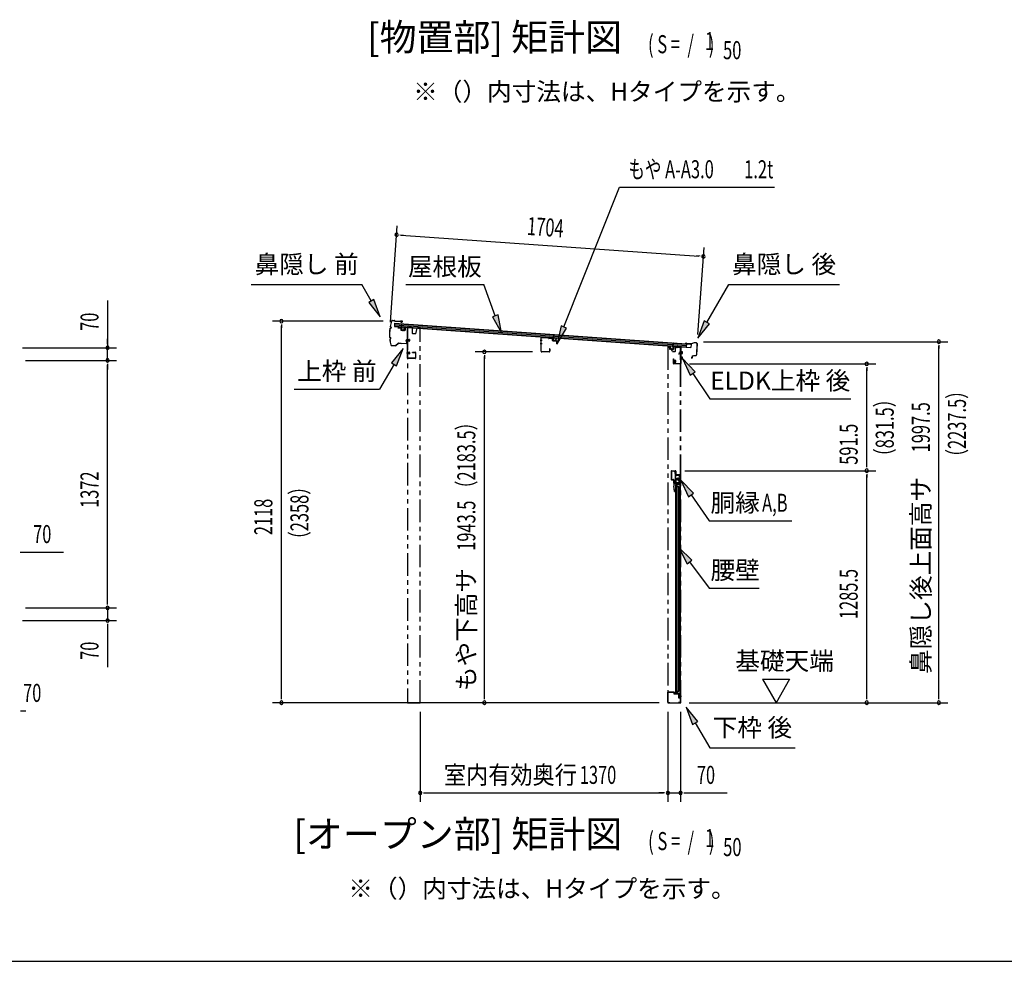
# Model space of a CAD drawing. Extents: x 543 to 20478, y 217 to 14052.
# Drawn here: x 7142 to 12597, y 517 to 5735 of the extents above; entities that cross this region are included whole.
import ezdxf
from ezdxf.enums import TextEntityAlignment as Align

# ---------------------------------------------------------------- set-up
doc = ezdxf.new("R2010")
doc.units = 0
doc.header["$LTSCALE"] = 50
doc.header["$MEASUREMENT"] = 0
for name, pattern in [('1PL-S', [4, 2.5, -0.5, 0.5, -0.5]), ('2PL-2', [5, 2.5, -0.5, 0.5, -0.5, 0.5, -0.5]), ('HIDE-LL', [4, 3, -1]), ('HIDE-M', [2, 1, -1]), ('HIDE-S', [1, 0.5, -0.5])]:
    doc.linetypes.add(name, pattern=pattern)
for name, color, linetype in [('1PL-S1', 6, '1PL-S'), ('HIDE-M1', 6, 'HIDE-M'), ('HIDE-S1', 6, 'HIDE-S'), ('HIKIDASHI', 6, 'CONTINUOUS'), ('M1', 4, 'CONTINUOUS'), ('SUNPOU', 4, 'CONTINUOUS'), ('U1', 3, 'CONTINUOUS'), ('WAKUSEN-01', 50, 'CONTINUOUS'), ('もや', 2, 'CONTINUOUS'), ('上枠', 3, 'CONTINUOUS'), ('下枠', 3, 'CONTINUOUS'), ('壁パネル', 2, 'CONTINUOUS'), ('屋根U1', 7, 'CONTINUOUS'), ('屋根桟', 5, 'CONTINUOUS'), ('柱前', 3, 'CONTINUOUS'), ('柱後', 3, 'CONTINUOUS'), ('金具', 1, 'CONTINUOUS'), ('鼻隠し前', 2, 'CONTINUOUS'), ('鼻隠し後', 3, 'CONTINUOUS')]:
    doc.layers.add(name, color=color, linetype=linetype)
doc.styles.add('00', font='ROMANS', dxfattribs={"width": 0.666667, "bigfont": 'BIGFONT'})
doc.styles.add('01', font='ROMANS', dxfattribs={"height": 3, "bigfont": 'BIGFONT'})

msp = doc.modelspace()

# ---------------------------------------------------------------- linework, layer by layer
at = {"layer": '1PL-S1', "color": 6}
for p, q in [((9265.5, 4019.1), (9265.5, 4009.1)), ((9295.4, 3958.5), (9285.4, 3958.5)), ((9295.4, 3887.5), (9285.4, 3887.5)), ((10752.7, 3913.8), (10752.7, 3903.8)), ((10800, 3890), (10816.1, 3890)), ((10759.7, 3841.5), (10769.7, 3841.5)), ((10800, 3860), (10816.1, 3860)), ((10806.7, 1985.5), (10796.7, 1985.5))]:
    msp.add_line(p, q, dxfattribs=at)
at = {"layer": '1PL-S1', "color": 2}
for p, q in [((9287, 3958.5), (9303.5, 3958.5)), ((9287, 3887.5), (9303.5, 3887.5)), ((10793, 3190), (10783, 3190)), ((10788, 3185), (10788, 3195))]:
    msp.add_line(p, q, dxfattribs=at)
at = {"layer": '1PL-S1', "color": 3}
for p, q in [((10752.7, 3912.4), (10752.7, 3902.4)), ((10763.2, 3841.7), (10779.3, 3841.7))]:
    msp.add_line(p, q, dxfattribs=at)
at = {"layer": '1PL-S1', "color": 5}
for p, q in [((10796.8, 3190), (10779.1, 3190)), ((10788, 3198.8), (10788, 3181.1))]:
    msp.add_line(p, q, dxfattribs=at)
at = {"layer": 'HIDE-M1', "color": 2}
for p, q in [((9301.7, 3961.5), (9290.5, 3961.5)), ((9301.7, 3960.5), (9290.5, 3960.5)), ((9301.7, 3956.5), (9290.5, 3956.5)), ((9301.7, 3955.5), (9290.5, 3955.5)), ((9291, 3963), (9292.2, 3963)), ((9292.2, 3954), (9291, 3954)), ((9293.7, 3963.7), (9293.7, 3953.2)), ((9293.7, 3963), (9300.7, 3963)), ((9300.7, 3954), (9293.7, 3954)), ((9301.7, 3962), (9301.7, 3955)), ((9301.7, 3890.5), (9290.5, 3890.5)), ((9301.7, 3889.5), (9290.5, 3889.5)), ((9301.7, 3885.5), (9290.5, 3885.5)), ((9301.7, 3884.5), (9290.5, 3884.5)), ((9291, 3892), (9292.2, 3892)), ((9292.2, 3883), (9291, 3883)), ((9293.7, 3892.7), (9293.7, 3882.2)), ((9293.7, 3892), (9300.7, 3892)), ((9300.7, 3883), (9293.7, 3883)), ((9301.7, 3891), (9301.7, 3884))]:
    msp.add_line(p, q, dxfattribs=at)
at = {"layer": 'HIDE-M1', "color": 6}
for p, q in [((10813.7, 3893), (10802.5, 3893)), ((10813.7, 3892), (10802.5, 3892)), ((10813.7, 3888), (10802.5, 3888)), ((10813.7, 3887), (10802.5, 3887)), ((10804.2, 3895.2), (10803, 3895.2)), ((10803, 3884.8), (10804.2, 3884.8)), ((10813.7, 3863), (10802.5, 3863)), ((10813.7, 3862), (10802.5, 3862)), ((10813.7, 3858), (10802.5, 3858)), ((10813.7, 3857), (10802.5, 3857)), ((10804.2, 3865.2), (10803, 3865.2)), ((10803, 3854.8), (10804.2, 3854.8))]:
    msp.add_line(p, q, dxfattribs=at)
at = {"layer": 'HIDE-M1', "color": 3}
for p, q in [((10776.9, 3844.7), (10765.7, 3844.7)), ((10776.9, 3843.7), (10765.7, 3843.7)), ((10776.9, 3839.7), (10765.7, 3839.7)), ((10776.9, 3838.7), (10765.7, 3838.7)), ((10767.4, 3846.9), (10766.2, 3846.9)), ((10766.2, 3836.5), (10767.4, 3836.5))]:
    msp.add_line(p, q, dxfattribs=at)
at = {"layer": 'HIDE-M1', "color": 2}
for centre, radius, start, end in [((9292.9, 3963.7), 0.75, 0, 180), ((9292.9, 3953.2), 0.75, 180, 0), ((9300.7, 3962), 1, 0, 90), ((9300.7, 3955), 1, 270, 0), ((9292.9, 3892.7), 0.75, 0, 180), ((9292.9, 3882.2), 0.75, 180, 0), ((9300.7, 3891), 1, 0, 90), ((9300.7, 3884), 1, 270, 0)]:
    msp.add_arc(centre, radius, start, end, dxfattribs=at)
at = {"layer": 'HIDE-S1', "color": 6}
for p, q in [((10772.4, 3228), (10774.2, 3228)), ((10772.4, 3222), (10774.2, 3222)), ((10769.1, 3177), (10767.2, 3177)), ((10769.1, 3171), (10767.2, 3171))]:
    msp.add_line(p, q, dxfattribs=at)
at = {"layer": 'HIDE-S1', "color": 5}
for p, q in [((10798.3, 3205.5), (10800.1, 3205.5)), ((10798.3, 3199.5), (10800.1, 3199.5)), ((10798.3, 3180.5), (10800.1, 3180.5)), ((10798.3, 3174.5), (10800.1, 3174.5))]:
    msp.add_line(p, q, dxfattribs=at)
at = {"layer": 'HIDE-S1', "color": 6}
for centre, start, end in [((10772.6, 3229.9), 270, 0), ((10772.6, 3220.1), 0, 90), ((10768.9, 3178.9), 180, 270), ((10768.9, 3169.1), 90, 180)]:
    msp.add_arc(centre, 2.4, start, end, dxfattribs=at)
at = {"layer": 'HIDE-S1', "color": 5}
for centre, start, end in [((10798.7, 3207.4), 270, 0), ((10798.7, 3197.6), 0, 90), ((10798.7, 3182.4), 270, 0), ((10798.7, 3172.6), 0, 90)]:
    msp.add_arc(centre, 2.4, start, end, dxfattribs=at)
at = {"layer": 'HIKIDASHI'}
for p, q in [((10156.7, 4032.4), (10464.4, 4806.1)), ((10464.4, 4806.1), (11323.2, 4806.1)), ((8425, 4267), (9038.4, 4267)), ((9090, 4176.2), (9038.4, 4267)), ((9280.8, 4267), (9714.2, 4267)), ((9777.1, 4094.1), (9714.2, 4267)), ((10949.1, 4057.2), (11070.3, 4267)), ((11070.3, 4267), (11683.6, 4267)), ((9104.5, 4184.5), (9075.6, 4168)), ((9075.6, 4168), (9139.5, 4089.3)), ((9139.5, 4089.3), (9104.5, 4184.5)), ((9792.8, 4099.8), (9761.5, 4088.4)), ((9811.3, 4000.1), (9792.8, 4099.8)), ((9761.5, 4088.4), (9811.3, 4000.1)), ((10141.2, 4038.6), (10119.8, 3939.5)), ((10172.2, 4026.3), (10141.2, 4038.6)), ((10934.7, 4065.5), (10899.1, 3970.6)), ((10899.1, 3970.6), (10963.5, 4048.8)), ((10963.5, 4048.8), (10934.7, 4065.5)), ((10119.8, 3939.5), (10172.2, 4026.3)), ((9265.9, 3912.5), (9201.4, 3834.3)), ((9230.3, 3817.6), (9265.9, 3912.5)), ((9215.9, 3825.9), (9136, 3687.5)), ((9201.4, 3834.3), (9230.3, 3817.6)), ((10884.5, 3783.5), (10814.8, 3857.1)), ((10814.8, 3857.1), (10856.9, 3764.9)), ((10856.9, 3764.9), (10884.5, 3783.5)), ((10870.7, 3774.2), (10964.6, 3635)), ((8662.6, 3687.5), (9136, 3687.5)), ((10964.6, 3635), (11745.9, 3635)), ((10875.2, 3110.9), (10804, 3183)), ((10804, 3183), (10848, 3091.7)), ((10848, 3091.7), (10875.2, 3110.9)), ((10861.6, 3101.3), (10962.6, 2958)), ((10962.6, 2958), (11420.2, 2958)), ((10866.5, 2740.2), (10793, 2810)), ((10793, 2810), (10839.9, 2720.1)), ((10839.9, 2720.1), (10866.5, 2740.2)), ((10853.2, 2730.2), (10962.6, 2585)), ((10962.6, 2585), (11239.5, 2585)), ((10899.1, 1846.8), (10834.7, 1925)), ((10834.7, 1925), (10870.2, 1830.1)), ((10870.2, 1830.1), (10899.1, 1846.8)), ((10884.7, 1838.4), (10964.6, 1700)), ((10964.6, 1700), (11437.9, 1700))]:
    msp.add_line(p, q, dxfattribs=at)
for points in [[(9075.6, 4168), (9104.5, 4184.5), (9139.5, 4089.3)], [(9761.5, 4088.4), (9792.8, 4099.8), (9811.3, 4000.1)], [(10141.2, 4038.6), (10172.2, 4026.3), (10119.8, 3939.5)], [(10934.7, 4065.5), (10963.5, 4048.8), (10899.1, 3970.6)], [(9230.3, 3817.6), (9201.4, 3834.3), (9265.9, 3912.5)], [(10884.5, 3783.5), (10856.9, 3764.9), (10814.8, 3857.1)], [(10875.2, 3110.9), (10848, 3091.7), (10804, 3183)], [(10866.5, 2740.2), (10839.9, 2720.1), (10793, 2810)], [(10899.1, 1846.8), (10870.2, 1830.1), (10834.7, 1925)]]:
    msp.add_solid(points, dxfattribs=at)
at = {"layer": 'SUNPOU'}
for p, q in [((9195.9, 4058.7), (9233.8, 4593.4)), ((9249, 4542.2), (9267.7, 4540.9)), ((9255.2, 4541.8), (10904.8, 4425)), ((10899.2, 3991.4), (10933.3, 4473.1)), ((10911, 4424.6), (10892.3, 4425.9)), ((7629, 4178.2), (7629, 3917.4)), ((9156.1, 4064.4), (8542, 4064.4)), ((8592, 4045.7), (8592, 4026.9)), ((8592, 1975.5), (8592, 4039.4)), ((7629, 3942.4), (7629, 3967.4)), ((7629, 3936.1), (7629, 3954.9)), ((10931.2, 3950.7), (12284.3, 3950.7)), ((12234.3, 3931.9), (12234.3, 3913.2)), ((7158.6, 3917.4), (7679, 3917.4)), ((7629, 3847.4), (7629, 3917.4)), ((7629, 3847.4), (7629, 3917.4)), ((9983.7, 3894), (9666.3, 3894)), ((9716.3, 3875.2), (9716.3, 3856.5)), ((12234.3, 1975.5), (12234.3, 3925.7)), ((7174.3, 3847.4), (7679, 3847.4)), ((7224.3, 3847.4), (7679, 3847.4)), ((7629, 3828.6), (7629, 3809.9)), ((7629, 3828.6), (7629, 3809.9)), ((7629, 3822.4), (7629, 3797.4)), ((7629, 2500.4), (7629, 3822.4)), ((9716.3, 1975.5), (9716.3, 3869)), ((10853, 3827.5), (11884.3, 3827.5)), ((11834.3, 3808.7), (11834.3, 3790)), ((11834.3, 3261), (11834.3, 3802.5)), ((11834.3, 3254.7), (11834.3, 3273.5)), ((10826.5, 3236), (11884.3, 3236)), ((10826.5, 3236), (11884.3, 3236)), ((11834.3, 3217.2), (11834.3, 3198.5)), ((11834.3, 1975.5), (11834.3, 3211)), ((7145, 2784.7), (7163.8, 2784.7)), ((7151.3, 2784.7), (7384.2, 2784.7)), ((7629, 2500.4), (7629, 2525.4)), ((7629, 2494.1), (7629, 2512.9)), ((7629, 2494.1), (7629, 2512.9)), ((7174.3, 2475.4), (7679, 2475.4)), ((7174.3, 2475.4), (7679, 2475.4)), ((7629, 2475.4), (7629, 2405.4)), ((7157.6, 2405.4), (7679, 2405.4)), ((7629, 2386.6), (7629, 2367.9)), ((7629, 2380.4), (7629, 2147.4)), ((11257, 2080.4), (11407, 2080.4)), ((11257, 2080.4), (11332, 1950.5)), ((11407, 2080.4), (11332, 1950.5)), ((8592, 1969.2), (8592, 1988)), ((9716.3, 1969.2), (9716.3, 1988)), ((11834.3, 1969.2), (11834.3, 1988)), ((12234.3, 1969.2), (12234.3, 1988)), ((10684, 1950.5), (8542, 1950.5)), ((10851.4, 1950.5), (12284.3, 1950.5)), ((11681.3, 1950.5), (11884.3, 1950.5)), ((7145.8, 1904.9), (7164.6, 1904.9)), ((7152.1, 1904.9), (7177.1, 1904.9)), ((9361, 1900.5), (9361, 1400.5)), ((10733, 1900.5), (10733, 1400.5)), ((10733, 1900.5), (10733, 1400.5)), ((10803.2, 1900.5), (10803.2, 1400.5)), ((9379.7, 1450.5), (9398.5, 1450.5)), ((9386, 1450.5), (10708, 1450.5)), ((10708, 1450.5), (10683, 1450.5)), ((10714.2, 1450.5), (10695.5, 1450.5)), ((10714.2, 1450.5), (10695.5, 1450.5)), ((10733, 1450.5), (10803.2, 1450.5)), ((10821.9, 1450.5), (10840.7, 1450.5)), ((10828.2, 1450.5), (11061.1, 1450.5))]:
    msp.add_line(p, q, dxfattribs=at)
for centre, start, end in [((9230.3, 4543.5), 355.952, 175.952), ((9230.3, 4543.5), 175.952, 355.952), ((10929.7, 4423.3), 355.952, 175.952), ((10929.7, 4423.3), 175.952, 355.952), ((8592, 4064.4), 90, 270), ((8592, 4064.4), 270, 90), ((12234.3, 3950.7), 90, 270), ((12234.3, 3950.7), 270, 90), ((7629, 3917.4), 90, 270), ((7629, 3917.4), 270, 90), ((9716.3, 3894), 90, 270), ((9716.3, 3894), 270, 90), ((7629, 3847.4), 90, 270), ((7629, 3847.4), 90, 270), ((7629, 3847.4), 270, 90), ((7629, 3847.4), 270, 90), ((11834.3, 3827.5), 90, 270), ((11834.3, 3827.5), 270, 90), ((11834.3, 3236), 90, 270), ((11834.3, 3236), 90, 270), ((11834.3, 3236), 270, 90), ((11834.3, 3236), 270, 90), ((7629, 2475.4), 90, 270), ((7629, 2475.4), 90, 270), ((7629, 2475.4), 270, 90), ((7629, 2475.4), 270, 90), ((7629, 2405.4), 90, 270), ((7629, 2405.4), 270, 90), ((8592, 1950.5), 90, 270), ((8592, 1950.5), 270, 90), ((9716.3, 1950.5), 90, 270), ((9716.3, 1950.5), 270, 90), ((11834.3, 1950.5), 90, 270), ((11834.3, 1950.5), 270, 90), ((12234.3, 1950.5), 90, 270), ((12234.3, 1950.5), 270, 90), ((9361, 1450.5), 0, 180), ((9361, 1450.5), 180, 0), ((10733, 1450.5), 0, 180), ((10733, 1450.5), 0, 180), ((10733, 1450.5), 180, 0), ((10733, 1450.5), 180, 0), ((10803.2, 1450.5), 0, 180), ((10803.2, 1450.5), 180, 0)]:
    msp.add_arc(centre, 9.38, start, end, dxfattribs=at)
at = {"layer": 'U1', "color": 2}
for p, q in [((9290.5, 3963.5), (9290.5, 3953.5)), ((9290.5, 3963.5), (9291, 3963)), ((9290.5, 3953.5), (9291, 3954)), ((9290.5, 3892.5), (9290.5, 3882.5)), ((9290.5, 3892.5), (9291, 3892)), ((9290.5, 3882.5), (9291, 3883)), ((9291, 3908.5), (9291, 3913))]:
    msp.add_line(p, q, dxfattribs=at)
at = {"layer": 'U1', "color": 6}
for p, q in [((10802.5, 3884.2), (10802.5, 3895.7)), ((10802.5, 3895.7), (10803, 3895.2)), ((10802.5, 3884.2), (10803, 3884.8)), ((10805.7, 3884.7), (10805.7, 3895.2)), ((10812.7, 3894.5), (10805.7, 3894.5)), ((10805.7, 3885.5), (10812.7, 3885.5)), ((10813.7, 3886.5), (10813.7, 3893.5)), ((10802.5, 3854.2), (10802.5, 3865.7)), ((10802.5, 3865.7), (10803, 3865.2)), ((10802.5, 3854.2), (10803, 3854.8)), ((10805.7, 3854.7), (10805.7, 3865.2)), ((10812.7, 3864.5), (10805.7, 3864.5)), ((10805.7, 3855.5), (10812.7, 3855.5)), ((10813.7, 3856.5), (10813.7, 3863.5)), ((10766, 3235), (10773, 3235)), ((10766, 3234), (10766, 3235)), ((10766, 3234), (10773, 3234)), ((10772.8, 3228.7), (10772.4, 3228.7)), ((10772.4, 3228.7), (10772.4, 3221.3)), ((10772.4, 3221.3), (10772.8, 3221.3)), ((10774, 3233), (10774, 3215)), ((10775, 3233), (10775, 3215)), ((10766.5, 3166), (10766.5, 3182)), ((10767.5, 3166), (10767.5, 3182)), ((10767.5, 3178.9), (10767.5, 3174)), ((10768.5, 3184), (10779.5, 3184)), ((10768.5, 3183), (10779.5, 3183)), ((10799.5, 3165), (10768.5, 3165)), ((10799.5, 3164), (10768.5, 3164)), ((10768.7, 3177.7), (10769.1, 3177.7)), ((10769.1, 3170.3), (10768.7, 3170.3)), ((10769.1, 3177.7), (10769.1, 3170.3)), ((10776, 3214), (10800.5, 3214)), ((10776, 3213), (10800.5, 3213)), ((10779.5, 3183), (10779.5, 3184)), ((10801.5, 3212), (10801.5, 3150)), ((10802.5, 3212), (10802.5, 3150)), ((10800.5, 3150), (10800.5, 3163))]:
    msp.add_line(p, q, dxfattribs=at)
at = {"layer": 'U1', "color": 3}
for p, q in [((10765.7, 3835.9), (10765.7, 3847.4)), ((10765.7, 3847.4), (10766.2, 3846.9)), ((10765.7, 3835.9), (10766.2, 3836.5)), ((10768.9, 3836.4), (10768.9, 3846.9)), ((10775.9, 3846.2), (10768.9, 3846.2)), ((10768.9, 3837.2), (10775.9, 3837.2)), ((10776.9, 3838.2), (10776.9, 3845.2)), ((10751.5, 3234), (10751.5, 3188)), ((10752.5, 3234), (10752.5, 3188)), ((10753.5, 3236), (10775.5, 3236)), ((10753.5, 3235), (10775.5, 3235)), ((10776.5, 3234), (10776.5, 3215.5)), ((10777.5, 3234), (10777.5, 3215.5)), ((10753.5, 3187), (10764.5, 3187)), ((10753.5, 3186), (10764.5, 3186)), ((10765.5, 3185), (10765.5, 3150.6)), ((10766.5, 3185), (10766.5, 3150.6)), ((10777.5, 3215.5), (10776.5, 3215.5)), ((10769.3, 3121.5), (10765.5, 3150.3)), ((10770.3, 3121.6), (10766.5, 3150.5)), ((10768.9, 3132.5), (10769.9, 3132.6)), ((10771.3, 3121.7), (10769.9, 3132.6))]:
    msp.add_line(p, q, dxfattribs=at)
at = {"layer": 'U1', "color": 7}
for p, q in [((10777.2, 3185.5), (10777.2, 2000.5)), ((10801.2, 3185.5), (10777.2, 3185.5)), ((10800.2, 3168.8), (10800.2, 3182.2)), ((10801.2, 1976.5), (10801.2, 3185.5)), ((10777.2, 2000.5), (10791.2, 2000.5)), ((10808.7, 1985.5), (10789.3, 1985.5)), ((10791.2, 2000.5), (10791.2, 1981.5)), ((10796.2, 1976.5), (10801.2, 1976.5)), ((10800.2, 1978.8), (10800.2, 1992.2))]:
    msp.add_line(p, q, dxfattribs=at)
at = {"layer": 'U1', "color": 7, "linetype": 'HIDE-M'}
for p, q in [((10794, 3180.4), (10794.5, 3181.2)), ((10794, 3180.4), (10794, 3170.6)), ((10794, 3179.2), (10794.5, 3178.3)), ((10794, 3177.5), (10794.5, 3178.3)), ((10794, 3173.4), (10794.5, 3172.6)), ((10794, 3171.8), (10794.5, 3172.6)), ((10794, 3170.6), (10794.5, 3169.7)), ((10799, 3181.2), (10794.5, 3181.2)), ((10794.5, 3178.3), (10799, 3178.3)), ((10794.5, 3172.6), (10799, 3172.6)), ((10794.5, 3169.7), (10799, 3169.7)), ((10800.2, 3182.2), (10799, 3181.5)), ((10799, 3169.5), (10799, 3181.5)), ((10800.2, 3168.8), (10799, 3169.5)), ((10794, 1990.4), (10794.5, 1991.2)), ((10794, 1990.4), (10794, 1980.6)), ((10794, 1989.2), (10794.5, 1988.3)), ((10794, 1987.5), (10794.5, 1988.3)), ((10794, 1983.4), (10794.5, 1982.6)), ((10794, 1981.8), (10794.5, 1982.6)), ((10794, 1980.6), (10794.5, 1979.7)), ((10799, 1991.2), (10794.5, 1991.2)), ((10794.5, 1988.3), (10799, 1988.3)), ((10794.5, 1982.6), (10799, 1982.6)), ((10794.5, 1979.7), (10799, 1979.7)), ((10800.2, 1992.2), (10799, 1991.5)), ((10799, 1979.5), (10799, 1991.5)), ((10800.2, 1978.8), (10799, 1979.5))]:
    msp.add_line(p, q, dxfattribs=at)
at = {"layer": 'U1', "color": 5, "linetype": 'HIDE-S'}
for p, q in [((10798.3, 3198.8), (10798.3, 3206.2)), ((10798.3, 3206.2), (10798.7, 3206.2)), ((10798.7, 3198.8), (10798.3, 3198.8)), ((10798.3, 3173.8), (10798.3, 3181.2)), ((10798.3, 3181.2), (10798.7, 3181.2))]:
    msp.add_line(p, q, dxfattribs=at)
at = {"layer": 'U1', "color": 5}
msp.add_line((10798.7, 3173.8), (10798.3, 3173.8), dxfattribs=at)
at = {"layer": 'U1', "color": 6}
for centre, radius, start, end in [((10804.9, 3895.2), 0.75, 0, 180), ((10804.9, 3884.7), 0.75, 180, 0), ((10812.7, 3893.5), 1, 0, 90), ((10812.7, 3886.5), 1, 270, 0), ((10804.9, 3865.2), 0.75, 0, 180), ((10804.9, 3854.7), 0.75, 180, 0), ((10812.7, 3863.5), 1, 0, 90), ((10812.7, 3856.5), 1, 270, 0), ((10772.8, 3229.9), 1.2, 270, 0), ((10772.8, 3220.1), 1.2, 0, 90), ((10773, 3233), 2, 0, 90), ((10773, 3233), 1, 0, 90), ((10768.5, 3182), 2, 90, 180), ((10768.5, 3166), 2, 180, 270), ((10768.5, 3182), 1, 90, 180), ((10768.7, 3178.9), 1.2, 180, 270), ((10768.7, 3169.1), 1.2, 90, 180), ((10768.5, 3166), 1, 180, 270), ((10776, 3215), 2, 180, 270), ((10776, 3215), 1, 180, 270), ((10799.5, 3163), 2, 0, 90), ((10799.5, 3163), 1, 0, 90), ((10800.5, 3212), 2, 0, 90), ((10800.5, 3212), 1, 0, 90), ((10801.5, 3150), 1, 180, 270), ((10801.5, 3150), 1, 270, 0)]:
    msp.add_arc(centre, radius, start, end, dxfattribs=at)
at = {"layer": 'U1', "color": 3}
for centre, radius, start, end in [((10768.1, 3846.9), 0.75, 0, 180), ((10768.1, 3836.4), 0.75, 180, 0), ((10775.9, 3845.2), 1, 0, 90), ((10775.9, 3838.2), 1, 270, 0), ((10753.5, 3234), 2, 90, 180), ((10753.5, 3234), 1, 90, 180), ((10775.5, 3234), 2, 0, 90), ((10775.5, 3234), 1, 0, 90), ((10753.5, 3188), 2, 180, 270), ((10753.5, 3188), 1, 180, 270), ((10764.5, 3185), 2, 0, 90), ((10764.5, 3185), 1, 0, 90), ((10767.5, 3150.6), 2, 180, 187.5946), ((10767.5, 3150.6), 1, 180, 187.5946), ((10770.3, 3121.6), 1, 187.5946, 277.5946), ((10770.3, 3121.6), 1, 277.5946, 7.5946)]:
    msp.add_arc(centre, radius, start, end, dxfattribs=at)
at = {"layer": 'U1', "color": 5, "linetype": 'HIDE-S'}
for centre, start, end in [((10798.7, 3207.4), 270, 0), ((10798.7, 3197.6), 0, 90), ((10798.7, 3182.4), 270, 0), ((10798.7, 3172.6), 0, 90)]:
    msp.add_arc(centre, 1.2, start, end, dxfattribs=at)
at = {"layer": 'U1', "color": 7}
msp.add_arc((10796.2, 1981.5), 5, 180, 270, dxfattribs=at)
at = {"layer": 'WAKUSEN-01'}
msp.add_line((542.5, 517.5), (20477.5, 517.5), dxfattribs=at)
at = {"layer": 'もや', "color": 6}
for p, q in [((10036.6, 3958), (10025.3, 3958)), ((10036.7, 3938), (10025.4, 3938))]:
    msp.add_line(p, q, dxfattribs=at)
at = {"layer": 'もや'}
for p, q in [((10030.3, 3898.2), (10030.3, 3969.8)), ((10031.5, 3898.2), (10031.5, 3969.8)), ((10069.4, 3972.7), (10034.6, 3974)), ((10069.4, 3971.5), (10034.6, 3972.8)), ((10072.1, 3969.1), (10070, 3971.2)), ((10073, 3969.9), (10070.9, 3972)), ((10090.7, 3967.8), (10073.6, 3968.4)), ((10090.7, 3969), (10073.7, 3969.6)), ((10093.6, 3957.7), (10093.6, 3964.8)), ((10094.8, 3957.7), (10094.8, 3964.8)), ((10115.7, 3952.9), (10097.6, 3953.5)), ((10115.7, 3954.1), (10097.7, 3954.7)), ((10118.6, 3939.5), (10118.6, 3949.9)), ((10119.8, 3939.5), (10119.8, 3949.9)), ((10075.1, 3895.2), (10034.5, 3895.2)), ((10075.1, 3894), (10034.5, 3894)), ((10078.1, 3911.4), (10078.1, 3898.2)), ((10079.3, 3911.4), (10079.3, 3898.2))]:
    msp.add_line(p, q, dxfattribs=at)
for centre, radius, start, end in [((10034.5, 3969.8), 4.2, 90, 180), ((10034.5, 3969.8), 3, 90, 180), ((10069.3, 3970.5), 2.2, 45, 87.8524), ((10069.3, 3970.5), 1, 45, 87.8524), ((10073.7, 3970.6), 2.2, 225, 267.9), ((10073.7, 3970.6), 1, 225, 267.9), ((10090.6, 3964.8), 4.2, 0, 87.9), ((10090.6, 3964.8), 3, 0, 87.9), ((10097.8, 3957.7), 4.2, 180, 267.9), ((10097.8, 3957.7), 3, 180, 267.9), ((10115.6, 3949.9), 4.2, 0, 87.9), ((10115.6, 3949.9), 3, 0, 87.9), ((10119.2, 3939.5), 0.6, 180, 0), ((10034.5, 3898.2), 4.2, 180, 270), ((10034.5, 3898.2), 3, 180, 270), ((10075.1, 3898.2), 4.2, 270, 0), ((10075.1, 3898.2), 3, 270, 0), ((10078.7, 3911.4), 0.6, 0, 180)]:
    msp.add_arc(centre, radius, start, end, dxfattribs=at)
at = {"layer": '上枠', "color": 6}
for p, q in [((10741.2, 3923.8), (10741.2, 3910.9)), ((10742.4, 3923.8), (10741.2, 3923.8)), ((10742.4, 3923.8), (10742.4, 3910.9)), ((10762.5, 3907.6), (10743.2, 3908.7)), ((10762.6, 3908.8), (10743.3, 3909.9)), ((10763.7, 3919.2), (10763.7, 3909.8)), ((10764.9, 3919.2), (10764.9, 3909.8)), ((10783.1, 3919.2), (10765.9, 3920.2)), ((10783.2, 3920.4), (10766, 3921.4)), ((10786, 3922.6), (10784, 3920.6)), ((10786.8, 3921.8), (10784.8, 3919.8)), ((10802.1, 3922.6), (10787.6, 3923.3)), ((10802, 3921.4), (10787.6, 3922.1)), ((10803, 3920.4), (10803, 3829.7)), ((10804.2, 3920.4), (10804.2, 3829.7)), ((10764.2, 3829.7), (10764.2, 3855.5)), ((10764.2, 3855.5), (10765.4, 3855.5)), ((10765.4, 3829.7), (10765.4, 3855.5)), ((10802, 3828.7), (10766.4, 3828.7)), ((10802, 3827.5), (10766.4, 3827.5))]:
    msp.add_line(p, q, dxfattribs=at)
at = {"layer": '上枠', "color": 2}
msp.add_line((10798, 3920.5), (10803, 3920.5), dxfattribs=at)
msp.add_circle((10788, 3190), 3.5, dxfattribs=at)
at = {"layer": '上枠', "color": 6}
for centre, radius, start, end in [((10743.4, 3910.9), 2.2, 180, 266.6194), ((10743.4, 3910.9), 1, 180, 266.6194), ((10762.7, 3909.8), 2.2, 266.6194, 0), ((10762.7, 3909.8), 1, 266.6194, 0), ((10765.9, 3919.2), 2.2, 86.6194, 180), ((10765.9, 3919.2), 1, 86.6194, 180), ((10783.3, 3921.3), 2.2, 266.6194, 315), ((10783.3, 3921.3), 1, 266.6194, 315), ((10787.5, 3921.1), 2.2, 87.1866, 135), ((10787.5, 3921.1), 1, 87.1866, 135), ((10802, 3920.4), 1, 0, 87.1866), ((10802, 3920.4), 2.2, 0, 87.1866), ((10766.4, 3829.7), 2.2, 180, 270), ((10766.4, 3829.7), 1, 180, 270), ((10802, 3829.7), 1, 270, 0), ((10802, 3829.7), 2.2, 270, 0)]:
    msp.add_arc(centre, radius, start, end, dxfattribs=at)
at = {"layer": '下枠', "color": 6}
for p, q in [((9238, 4027.3), (9238, 4023.5)), ((9239, 4023.5), (9238, 4023.5)), ((9239, 4027.3), (9239, 4023.5)), ((9240, 4028.3), (9253, 4027.5)), ((9240.1, 4029.3), (9253.1, 4028.5)), ((9254, 4026.5), (9254, 4016.3)), ((9255, 4026.5), (9255, 4016.3)), ((9255.8, 4014.3), (9274.8, 4013)), ((9255.9, 4015.3), (9274.9, 4014)), ((9276, 4029.8), (9276, 4015)), ((9277, 4029.8), (9277, 4015)), ((9278, 4030.8), (9289, 4030.1)), ((9278.1, 4031.8), (9289.1, 4031.1)), ((9290, 3859.5), (9290, 4029.1)), ((9291, 3859.5), (9291, 4029.1)), ((9319, 3892.5), (9333, 3892.5)), ((9319, 3891.5), (9319, 3892.5)), ((9319, 3891.5), (9333, 3891.5)), ((9334, 3890.5), (9334, 3859.5)), ((9335, 3890.5), (9335, 3859.5)), ((10798.7, 3889.7), (10793.7, 3884.7)), ((10793.7, 3884.7), (10793.7, 3881.7)), ((10793.7, 3884.7), (10794.4, 3884)), ((10793.7, 3881.7), (10794.4, 3881.7)), ((10799.4, 3889), (10794.4, 3884)), ((10794.4, 3884), (10794.4, 3881.7)), ((10794.4, 3881.7), (10795.4, 3881.7)), ((10795.4, 3881.7), (10800, 3884.7)), ((10799, 3894.7), (10799, 3890.4)), ((10800, 3894.7), (10800, 3889.5)), ((10800, 3889.5), (10800, 3884.7)), ((10802, 3896.7), (10801, 3896.7)), ((10802, 3895.7), (10801, 3895.7)), ((9333, 3858.5), (9292, 3858.5)), ((9333, 3857.5), (9292, 3857.5)), ((10733.2, 1952.5), (10733.2, 2008.5)), ((10734.2, 1952.5), (10734.2, 2008.5)), ((10735.2, 2010.5), (10765.2, 2010.5)), ((10735.2, 2009.5), (10765.2, 2009.5)), ((10766.2, 2008.5), (10766.2, 2001.5)), ((10767.2, 2008.5), (10767.2, 2001.5)), ((10768.2, 2000.5), (10800.2, 2000.5)), ((10768.2, 1999.5), (10800.2, 1999.5)), ((10801.2, 1998.5), (10801.2, 1952.5)), ((10802.2, 1998.5), (10802.2, 1952.5)), ((10735.2, 1951.5), (10743.2, 1951.5)), ((10735.2, 1950.5), (10743.2, 1950.5)), ((10743.2, 1950.5), (10743.2, 1951.5)), ((10800.2, 1951.5), (10792.2, 1951.5)), ((10792.2, 1950.5), (10792.2, 1951.5)), ((10800.2, 1950.5), (10792.2, 1950.5))]:
    msp.add_line(p, q, dxfattribs=at)
for centre, radius, start, end in [((9240, 4027.3), 2, 86.1859, 180), ((9240, 4027.3), 1, 86.1859, 180), ((9253, 4026.5), 1, 0, 86.1859), ((9253, 4026.5), 2, 0, 86.1859), ((9256, 4016.3), 2, 180, 266.1859), ((9256, 4016.3), 1, 180, 266.1859), ((9275, 4015), 2, 266.1859, 0), ((9275, 4015), 1, 266.1859, 0), ((9278, 4029.8), 2, 86.1859, 180), ((9278, 4029.8), 1, 86.1859, 180), ((9289, 4029.1), 1, 0, 86.1859), ((9289, 4029.1), 2, 0, 86.1859), ((9333, 3890.5), 2, 0, 90), ((9333, 3890.5), 1, 0, 90), ((10798, 3890.4), 1, 315, 0), ((10801, 3894.7), 2, 90, 180), ((10798, 3890.4), 2, 315, 0), ((10801, 3894.7), 1, 90, 180), ((10802, 3897.7), 1, 270, 0), ((10802, 3897.7), 2, 270, 300), ((9292, 3859.5), 2, 180, 270), ((9292, 3859.5), 1, 180, 270), ((9333, 3859.5), 1, 270, 0), ((9333, 3859.5), 2, 270, 0), ((10735.2, 2008.5), 2, 90, 180), ((10735.2, 2008.5), 1, 90, 180), ((10765.2, 2008.5), 2, 0, 90), ((10765.2, 2008.5), 1, 0, 90), ((10768.2, 2001.5), 2, 180, 270), ((10768.2, 2001.5), 1, 180, 270), ((10800.2, 1998.5), 2, 0, 90), ((10800.2, 1998.5), 1, 0, 90), ((10735.2, 1952.5), 2, 180, 270), ((10735.2, 1952.5), 1, 180, 270), ((10800.2, 1952.5), 1, 270, 0), ((10800.2, 1952.5), 2, 270, 0)]:
    msp.add_arc(centre, radius, start, end, dxfattribs=at)
at = {"layer": '下枠', "color": 6, "linetype": 'HIDE-S'}
msp.add_arc((10802, 3897.7), 2, 300, 0, dxfattribs=at)
at = {"layer": '壁パネル'}
for p, q in [((10777, 2003.5), (10777, 3157.5)), ((10791, 3157.5), (10777, 3157.5)), ((10777.5, 3160.5), (10800.5, 3160.5)), ((10777.5, 3160), (10802, 3160)), ((10777.5, 3159.5), (10783, 3159.5)), ((10783, 3159.5), (10783, 3160)), ((10784, 2013.5), (10784, 3157.5)), ((10784, 3147.5), (10794, 3147.5)), ((10784.5, 3147.5), (10784.5, 3157.5)), ((10792, 3158.5), (10792, 3159)), ((10794, 2013.5), (10794, 3147.5)), ((10794.5, 3134.5), (10794.5, 3136.5)), ((10802, 2001), (10802, 3160)), ((10794.5, 2026.5), (10794.5, 2024.5)), ((10791, 2003.5), (10777, 2003.5)), ((10777.5, 2001.5), (10783, 2001.5)), ((10777.5, 2001), (10802, 2001)), ((10777.5, 2000.5), (10800.5, 2000.5)), ((10783, 2001.5), (10783, 2001)), ((10784, 2013.5), (10794, 2013.5)), ((10784.5, 2013.5), (10784.5, 2003.5)), ((10792, 2002.5), (10792, 2002))]:
    msp.add_line(p, q, dxfattribs=at)
for centre, radius, start, end in [((10777.5, 3160), 0.5, 90, 270), ((10791, 3158.5), 1, 270, 0), ((10793, 3159), 1, 90, 180), ((10790, 3136.5), 4.5, 0, 27.2318), ((10790, 3134.5), 4.5, 332.7682, 0), ((10800.5, 3159), 1.5, 41.8103, 90), ((10790, 2026.5), 4.5, 0, 27.2318), ((10790, 2024.5), 4.5, 332.7682, 0), ((10777.5, 2001), 0.5, 90, 270), ((10791, 2002.5), 1, 0, 90), ((10793, 2002), 1, 180, 270), ((10800.5, 2002), 1.5, 270, 318.1897)]:
    msp.add_arc(centre, radius, start, end, dxfattribs=at)
at = {"layer": '屋根U1'}
for p, q in [((9219.3, 4053), (9218, 4035)), ((9218.1, 4036.5), (10835, 3922.1)), ((9218.7, 4045), (10835.6, 3930.5)), ((9219.2, 4051.5), (10836.1, 3937)), ((9219.3, 4053), (10861.2, 3936.8)), ((9218, 4035), (10859.9, 3918.8)), ((10836.1, 3937), (10835, 3922.1)), ((10861.2, 3936.8), (10859.9, 3918.8)), ((10834.9, 3920.6), (10859.9, 3918.8))]:
    msp.add_line(p, q, dxfattribs=at)
at = {"layer": '屋根桟', "color": 2}
for p, q in [((9257.9, 4031.9), (9259.1, 4048.6)), ((9258.7, 4030.1), (9260, 4048.6)), ((9259.1, 4048.6), (9260, 4048.6)), ((9237.9, 4032.6), (9237.9, 4033.6)), ((9237.9, 4033.6), (9256.9, 4032.2)), ((9237.9, 4032.6), (9256.8, 4031.2)), ((9240.8, 4032.5), (9242.5, 4031.2)), ((9241.4, 4033.3), (9243.1, 4032)), ((9245.2, 4031.2), (9249.2, 4030.9)), ((9245.2, 4030.2), (9249.1, 4029.9)), ((9253.3, 4032.4), (9251.5, 4031.4)), ((9253.8, 4031.6), (9252, 4030.5)), ((9257.7, 4030.2), (9256.8, 4017.2)), ((9258.7, 4030.1), (9257.8, 4017.1)), ((9258.7, 4015.1), (9270.7, 4014.2)), ((9258.8, 4016.1), (9270.7, 4015.2)), ((9261, 4015.9), (9261.2, 4017.7)), ((9261.2, 4017.7), (9268.6, 4017.2)), ((9262.2, 4015.8), (9262.4, 4017.6)), ((9267.2, 4015.5), (9267.4, 4017.3)), ((9268.4, 4015.4), (9268.6, 4017.2)), ((9271.8, 4016.2), (9272.7, 4029.1)), ((9272.7, 4029.1), (9273.7, 4029.1)), ((9272.8, 4016.1), (9273.7, 4029.1)), ((10099.3, 3972.4), (10100.4, 3989.1)), ((10100.1, 3970.6), (10101.4, 3989)), ((10100.4, 3989.1), (10101.4, 3989)), ((10079.3, 3973), (10079.3, 3974)), ((10079.3, 3974), (10098.3, 3972.7)), ((10079.3, 3973), (10098.2, 3971.7)), ((10082.2, 3972.9), (10083.9, 3971.6)), ((10082.8, 3973.7), (10084.5, 3972.4)), ((10086.6, 3971.6), (10090.6, 3971.3)), ((10086.6, 3970.6), (10090.5, 3970.3)), ((10094.7, 3972.9), (10092.9, 3971.8)), ((10095.2, 3972), (10093.4, 3971)), ((10099.1, 3970.6), (10098.2, 3957.7)), ((10100.1, 3970.6), (10099.2, 3957.6)), ((10100.1, 3956.5), (10112.1, 3955.7)), ((10100.1, 3955.5), (10112, 3954.7)), ((10102.4, 3956.4), (10102.6, 3958.2)), ((10102.6, 3958.2), (10110, 3957.6)), ((10103.6, 3956.3), (10103.8, 3958.1)), ((10108.6, 3955.9), (10108.8, 3957.7)), ((10109.8, 3955.8), (10110, 3957.6)), ((10113.2, 3956.6), (10114.1, 3969.6)), ((10114.1, 3969.6), (10115.1, 3969.5)), ((10114.2, 3956.5), (10115.1, 3969.5)), ((10761, 3923.8), (10762.3, 3942.3)), ((10762.1, 3925.5), (10763.3, 3942.2)), ((10763.3, 3942.2), (10762.3, 3942.3)), ((10763.9, 3942.5), (10762.9, 3942.5)), ((10745.1, 3911.9), (10746, 3924.9)), ((10747, 3924.8), (10746, 3924.9)), ((10746.1, 3911.8), (10747, 3924.8)), ((10759, 3909.9), (10747, 3910.8)), ((10758.9, 3908.9), (10747, 3909.8)), ((10749.3, 3910.6), (10749.5, 3912.4)), ((10749.5, 3912.4), (10756.8, 3911.9)), ((10750.5, 3910.5), (10750.6, 3912.3)), ((10755.5, 3910.2), (10755.6, 3911.9)), ((10756.7, 3910.1), (10756.8, 3911.9)), ((10761, 3923.8), (10760.1, 3910.8)), ((10762, 3923.7), (10761.1, 3910.8)), ((10782.1, 3924.3), (10763.1, 3925.7)), ((10782, 3923.3), (10763.1, 3924.7)), ((10766.1, 3924.5), (10767.8, 3923.2)), ((10766.7, 3925.3), (10768.4, 3924)), ((10774.5, 3922.9), (10770.5, 3923.2)), ((10774.4, 3921.9), (10770.5, 3922.2)), ((10778.6, 3924.5), (10776.8, 3923.4)), ((10779.1, 3923.6), (10777.3, 3922.6)), ((10782, 3923.3), (10782.1, 3924.3))]:
    msp.add_line(p, q, dxfattribs=at)
for centre, radius, start, end in [((9245.5, 4035.1), 5, 232.2619, 265.952), ((9245.5, 4035.1), 4, 232.2619, 265.952), ((9249.5, 4034.9), 5, 265.952, 299.6421), ((9249.5, 4034.9), 4, 265.952, 299.6421), ((9256.7, 4030.3), 1, 355.952, 85.952), ((9258.8, 4017.1), 2, 175.952, 265.952), ((9256.7, 4030.3), 2, 355.952, 85.952), ((9258.8, 4017.1), 1, 175.952, 265.952), ((9261.2, 4015.9), 1, 265.952, 355.952), ((9268.2, 4015.4), 1, 175.952, 265.952), ((9270.8, 4016.2), 1, 265.952, 355.952), ((9270.8, 4016.2), 2, 265.952, 355.952), ((10086.9, 3975.6), 5, 232.2619, 265.952), ((10086.9, 3975.6), 4, 232.2619, 265.952), ((10090.9, 3975.3), 5, 265.952, 299.6421), ((10090.9, 3975.3), 4, 265.952, 299.6421), ((10098.1, 3970.7), 1, 355.952, 85.952), ((10100.2, 3957.5), 2, 175.952, 265.952), ((10098.1, 3970.7), 2, 355.952, 85.952), ((10100.2, 3957.5), 1, 175.952, 265.952), ((10102.6, 3956.4), 1, 265.952, 355.952), ((10109.6, 3955.9), 1, 175.952, 265.952), ((10112.2, 3956.7), 2, 265.952, 355.952), ((10112.2, 3956.7), 1, 265.952, 355.952), ((10747.1, 3911.7), 2, 175.952, 265.952), ((10747.1, 3911.7), 1, 175.952, 265.952), ((10749.5, 3910.6), 1, 265.952, 355.952), ((10756.5, 3910.1), 1, 175.952, 265.952), ((10759.1, 3910.9), 2, 265.952, 355.952), ((10759.1, 3910.9), 1, 265.952, 355.952), ((10763, 3923.7), 2, 85.952, 175.952), ((10763, 3923.7), 1, 85.952, 175.952), ((10770.8, 3927.2), 5, 232.2619, 265.952), ((10770.8, 3927.2), 4, 232.2619, 265.952), ((10774.8, 3926.9), 5, 265.952, 299.6421), ((10774.8, 3926.9), 4, 265.952, 299.6421)]:
    msp.add_arc(centre, radius, start, end, dxfattribs=at)
at = {"layer": '柱前', "linetype": '2PL-2'}
for p, q in [((9290, 4029), (9290, 1950.5)), ((9313, 4029), (9290, 4029)), ((9291, 4029), (9291, 1950.5)), ((9318, 4024), (9313, 4029)), ((9318, 3996), (9318, 4024)), ((9320, 3994), (9318, 3996)), ((9336, 3994), (9320, 3994)), ((9336, 3994), (9344.9, 4025.3)), ((9361, 4029), (9349.7, 4029)), ((9361, 1950.5), (9361, 4029)), ((9290, 1950.5), (9361, 1950.5))]:
    msp.add_line(p, q, dxfattribs=at)
msp.add_arc((9349.7, 4024), 5, 90, 164.0546, dxfattribs=at)
at = {"layer": '柱後', "linetype": '2PL-2'}
for p, q in [((10733, 3920.5), (10733, 1950.5)), ((10733, 3920.5), (10744.6, 3920.5)), ((10758, 3895.5), (10749.2, 3917.3)), ((10758, 3895.5), (10773.5, 3895.5)), ((10776, 3897.5), (10773.5, 3895.5)), ((10781, 3920.5), (10776, 3915.5)), ((10776, 3897.5), (10776, 3915.5)), ((10781, 3920.5), (10804, 3920.5)), ((10803, 1950.5), (10803, 3920.5)), ((10804, 1950.5), (10804, 3920.5)), ((10733, 1950.5), (10804, 1950.5))]:
    msp.add_line(p, q, dxfattribs=at)
msp.add_arc((10744.6, 3915.5), 5, 21.8014, 90, dxfattribs=at)
at = {"layer": '金具', "color": 5}
for p, q in [((10776, 3168.5), (10776, 3211.5)), ((10776, 3211.5), (10801.5, 3211.5)), ((10801.5, 3168.5), (10776, 3168.5)), ((10777.6, 3168.5), (10777.6, 3211.5)), ((10801.5, 3211.5), (10801.5, 3168.5)), ((10738.8, 1951.5), (10739.2, 1951.5))]:
    msp.add_line(p, q, dxfattribs=at)
at = {"layer": '金具', "color": 5, "linetype": 'HIDE-LL'}
msp.add_line((10799.9, 3211.5), (10799.9, 3168.5), dxfattribs=at)
at = {"layer": '金具', "color": 5}
msp.add_circle((10788, 3190), 4, dxfattribs=at)
at = {"layer": '鼻隠し前'}
for p, q in [((9207.4, 4069), (9216.9, 4068.7)), ((9207.4, 4069), (9216.9, 4068.7)), ((9207.4, 4068.5), (9216.9, 4068.2)), ((9218.5, 4067.2), (9219.2, 4066.2)), ((9218.9, 4067.5), (9219.6, 4066.5)), ((9221.2, 4065.5), (9261.6, 4064.2)), ((9221.2, 4065), (9261.6, 4063.7)), ((9251, 4060.7), (9251.2, 4061.2)), ((9254.8, 4059.1), (9251, 4060.7)), ((9261.6, 4064.2), (9251.1, 4064.5)), ((9255, 4059.5), (9251.2, 4061.2)), ((9256.8, 4059.6), (9262.1, 4061.8)), ((9262.4, 4061.4), (9257, 4059.2)), ((9194.8, 4024.8), (9197.8, 4025.3)), ((9194.9, 4024.3), (9197.9, 4024.8)), ((9196.1, 4033.5), (9198.9, 4032.1)), ((9196.4, 4034), (9199.1, 4032.6)), ((9200, 4030), (9199.5, 4026.9)), ((9200.4, 4030), (9200, 4026.9)), ((9193.1, 3974), (9196.1, 3973.3)), ((9193.2, 3974.5), (9196.2, 3973.8)), ((9193.9, 3965.2), (9196.7, 3966.4)), ((9194.1, 3964.7), (9196.9, 3965.9)), ((9197.9, 3968.4), (9197.6, 3971.5)), ((9198.4, 3968.5), (9198.1, 3971.6)), ((9202.8, 3929.6), (9208.6, 3929.4)), ((9202.8, 3929.1), (9208.6, 3928.9)), ((9202.8, 3929.1), (9223.6, 3928.4)), ((9208.6, 3929.4), (9223.6, 3928.9)), ((9225, 3929.4), (9239.1, 3941.7)), ((9225.3, 3929), (9239.4, 3941.3)), ((9240.6, 3942.3), (9255, 3941.8)), ((9240.6, 3942.3), (9285.2, 3940.8)), ((9240.8, 3941.8), (9255, 3941.3)), ((9240.8, 3941.8), (9285.2, 3940.3)), ((9282.3, 3953), (9283.9, 3949.2)), ((9284.7, 3960.5), (9282.4, 3955.2)), ((9282.7, 3953.2), (9284.3, 3949.4)), ((9282.8, 3954.9), (9285.1, 3960.3)), ((9283.9, 3949.2), (9284.3, 3949.4)), ((9286.9, 3959.7), (9287.3, 3942.9)), ((9287.8, 3942.9), (9287.4, 3959.7)), ((9287.5, 3956.9), (9287.8, 3942.9))]:
    msp.add_line(p, q, dxfattribs=at)
for centre, radius, start, end in [((9440.8, 3991.2), 250, 162.7989, 169.7355), ((9440.8, 3991.2), 249.5, 162.7989, 169.7241), ((9207.2, 4063.5), 5.5, 88.0947, 162.7989), ((9207.2, 4063.5), 5, 88.0947, 162.7989), ((9216.8, 4066.2), 2.5, 31.7848, 88.0947), ((9216.8, 4066.2), 2, 31.7848, 88.0947), ((9221.3, 4067.5), 2.5, 211.7848, 268.0947), ((9221.3, 4067.5), 2, 211.7848, 268.0947), ((9255.8, 4061.4), 2.5, 246.2933, 298.4209), ((9255.8, 4061.4), 2, 246.2933, 298.4209), ((9261.6, 4062.7), 1.5, 303.6324, 88.0947), ((9261.6, 4062.7), 1, 303.6324, 88.0947), ((9440.8, 3991.2), 250, 172.6699, 183.5225), ((9440.8, 3991.2), 249.5, 172.6811, 183.5086), ((9195.2, 4022.3), 2.5, 99.6373, 162.0305), ((9195.2, 4022.3), 2, 99.6373, 160.7697), ((9197.3, 4035.7), 2.5, 180.3816, 242.7674), ((9197.3, 4035.7), 2, 181.6432, 242.7674), ((9197.5, 4027.3), 2, 279.6373, 351.2024), ((9197.5, 4027.3), 2.5, 279.6373, 351.2024), ((9198, 4030.3), 2, 351.2024, 62.7674), ((9198, 4030.3), 2.5, 351.2024, 62.7674), ((9193.7, 3976.4), 2.5, 194.159, 256.5521), ((9193.7, 3976.4), 2, 195.4197, 256.5521), ((9194.9, 3962.9), 2.5, 113.422, 175.8079), ((9440.8, 3991.2), 250, 186.4531, 193.3906), ((9194.9, 3962.9), 2, 113.422, 174.5462), ((9440.8, 3991.2), 249.5, 186.4663, 193.3906), ((9440.8, 3991.2), 249.5, 186.4663, 193.3906), ((9195.6, 3971.3), 2, 4.9871, 76.5521), ((9195.6, 3971.3), 2.5, 4.9871, 76.5521), ((9195.9, 3968.2), 2, 293.422, 4.9871), ((9195.9, 3968.2), 2.5, 293.422, 4.9871), ((9202.9, 3934.6), 5.5, 193.3906, 268.0947), ((9202.9, 3934.6), 5, 193.3906, 268.0947), ((9223.7, 3930.9), 2, 268.0947, 311.1198), ((9223.7, 3930.9), 2.5, 268.0947, 311.1198), ((9240.8, 3939.8), 2.5, 88.0947, 131.1198), ((9240.8, 3939.8), 2, 88.0947, 131.1198), ((9284.6, 3954), 2.5, 150.7686, 202.8961), ((9284.6, 3954), 2, 150.7686, 202.8961), ((9285.9, 3959.7), 1.5, 1.0947, 145.5571), ((9285.9, 3959.7), 1, 1.0947, 145.5571), ((9285.3, 3942.8), 2, 268.0947, 1.0947), ((9285.3, 3942.8), 2.5, 268.0947, 1.0947)]:
    msp.add_arc(centre, radius, start, end, dxfattribs=at)
at = {"layer": '鼻隠し後'}
for p, q in [((10838.2, 3938.4), (10833.2, 3938.7)), ((10838.2, 3938.9), (10833.3, 3939.2)), ((10840.8, 3939.1), (10834, 3942.1)), ((10841, 3939.5), (10834.2, 3942.6)), ((10838.2, 3938.9), (10838.2, 3938.4)), ((10858.8, 3938.1), (10841.6, 3939.3)), ((10858.9, 3937.6), (10841.6, 3938.8)), ((10879.8, 3945), (10859.6, 3938.2)), ((10879.5, 3944.3), (10859.7, 3937.7)), ((10892.3, 3944.1), (10879.8, 3945)), ((10892.3, 3943.6), (10880.2, 3944.4)), ((10894.2, 3941.5), (10891.9, 3878.4)), ((10894.7, 3941.5), (10892.4, 3878.4)), ((10870.2, 3872.8), (10889.3, 3875.5)), ((10870.3, 3872.3), (10889.4, 3875)), ((10874.3, 3873.4), (10889.3, 3875.5)), ((10874.3, 3872.9), (10889.4, 3875)), ((10867.5, 3867.1), (10864.7, 3863.3)), ((10867.9, 3866.8), (10865.1, 3863)), ((10867.5, 3867.1), (10867.9, 3866.8)), ((10868.1, 3870.4), (10867.8, 3862.1)), ((10868.3, 3862.1), (10868.6, 3870.4))]:
    msp.add_line(p, q, dxfattribs=at)
for centre, radius, start, end in [((10833.4, 3940.7), 2, 65.8373, 265.952), ((10833.4, 3940.7), 1.5, 65.8373, 265.952), ((10841.8, 3941.3), 2.5, 245.8373, 265.952), ((10841.8, 3941.3), 2, 245.8373, 265.952), ((10859, 3940.1), 2, 265.952, 288.4904), ((10859, 3939.6), 2, 265.952, 288.4904), ((10880, 3942.9), 2, 85.952, 108.4904), ((10880.1, 3942.4), 2, 85.952, 108.4904), ((10892.2, 3941.6), 2.5, 357.952, 85.952), ((10892.2, 3941.6), 2, 357.952, 85.952), ((10870.6, 3870.3), 2.5, 98.1275, 177.952), ((10888.9, 3878.5), 3, 278.1275, 357.952), ((10888.9, 3878.5), 3, 278.1275, 357.952), ((10888.9, 3878.5), 3.5, 278.1275, 357.952), ((10888.9, 3878.5), 3.5, 278.1275, 357.952), ((10866.3, 3862.2), 2, 143.5486, 357.952), ((10866.3, 3862.2), 1.5, 143.5486, 357.952), ((10870.6, 3870.3), 2, 98.1275, 177.952)]:
    msp.add_arc(centre, radius, start, end, dxfattribs=at)

# ---------------------------------------------------------------- texts
at = {"layer": 'HIKIDASHI', "style": '01'}
for p in [(9321.9, 5286.4), (8962.7, 870.9)]:
    msp.add_text('※（）内寸法は、Hタイプを示す。', height=100, dxfattribs=at).set_placement(p)
at = {"layer": 'HIKIDASHI', "style": '00', "width": 0.67}
msp.add_text('もや A-A3.0', height=100, dxfattribs=at).set_placement((10514.4, 4856.1))
for s, p in [('1.2t', (11316.9, 4856.1)), ('A,B', (11396.1, 3008))]:
    msp.add_text(s, height=100, dxfattribs=at).set_placement(p, align=Align.RIGHT)
at = {"layer": 'HIKIDASHI', "style": '01'}
for s, p in [('鼻隠し 前', (8731.7, 4367)), ('鼻隠し 後', (11376.9, 4367)), ('下枠 後', (11201.2, 1800))]:
    msp.add_text(s, height=100, dxfattribs=at).set_placement(p, align=Align.MIDDLE)
for s, p in [('屋根板', (9497.5, 4367)), ('上枠 前', (8899.3, 3787.5)), ('ELDK上枠 後', (11355.2, 3735)), ('胴縁', (11105.8, 3058)), ('腰壁', (11105.8, 2685))]:
    msp.add_text(s, height=100, dxfattribs=at).set_placement(p, align=Align.MIDDLE_CENTER)
at = {"layer": 'M1', "style": '01'}
for s, p in [('[物置部] 矩計図', (10479.1, 5515.9)), ('[オープン部] 矩計図', (10479.9, 1100.5))]:
    msp.add_text(s, height=150, dxfattribs=at).set_placement(p, align=Align.BOTTOM_RIGHT)
at = {"layer": 'M1', "style": '00', "width": 0.67}
for s, p in [('( S =  /    )', (10623, 5549)), ('1', (10938.7, 5566)), ('50', (11038.6, 5515.9)), ('( S =  /    )', (10623.8, 1133.5)), ('1', (10939.5, 1150.6)), ('50', (11039.4, 1100.5))]:
    msp.add_text(s, height=100.2, dxfattribs=at).set_placement(p)
at = {"layer": 'SUNPOU', "style": '00', "width": 0.666667}
for s, rotation, p in [('1704', 355.952, (9950.5, 4542.7)), ('70', 90, (7579, 4010.7)), ('（2237.5）', 90, (12384.3, 3265.4)), ('（831.5）', 90, (11984.3, 3268.9)), ('1997.5', 90, (12184.3, 3337.7)), ('591.5', 90, (11784.3, 3268.9)), ('1943.5 （2183.5）', 90, (9666.3, 2792.4)), ('1372', 90, (7579, 3029.6)), ('（2358）', 90, (8742, 2809.5)), ('2118', 90, (8542, 2878.9)), ('1285.5', 90, (11784.3, 2413.8)), ('70', 90, (7579, 2187.9))]:
    msp.add_text(s, height=100, rotation=rotation, dxfattribs=at).set_placement(p)
at = {"layer": 'SUNPOU', "style": '01'}
for s, p in [('鼻隠し後上面高サ', (12184.3, 3201.5)), ('もや下高サ', (9665.9, 2697))]:
    msp.add_text(s, height=100, rotation=90, dxfattribs=at).set_placement(p, align=Align.RIGHT)
at = {"layer": 'SUNPOU', "style": '00', "width": 0.666667}
for s, p in [('70', (7216.7, 2834.7)), ('70', (7161.1, 1954.9)), ('1370', (10245.2, 1500.5)), ('70', (10893.6, 1500.5))]:
    msp.add_text(s, height=100, dxfattribs=at).set_placement(p)
at = {"layer": 'SUNPOU', "style": '01'}
msp.add_text('基礎天端', height=100, dxfattribs=at).set_placement((11106.8, 2131.9))
at = {"layer": 'SUNPOU', "style": '01', "width": 0.9}
msp.add_text('室内有効奥行', height=100, dxfattribs=at).set_placement((10229, 1500.5), align=Align.RIGHT)

doc.saveas('drawing.dxf')
